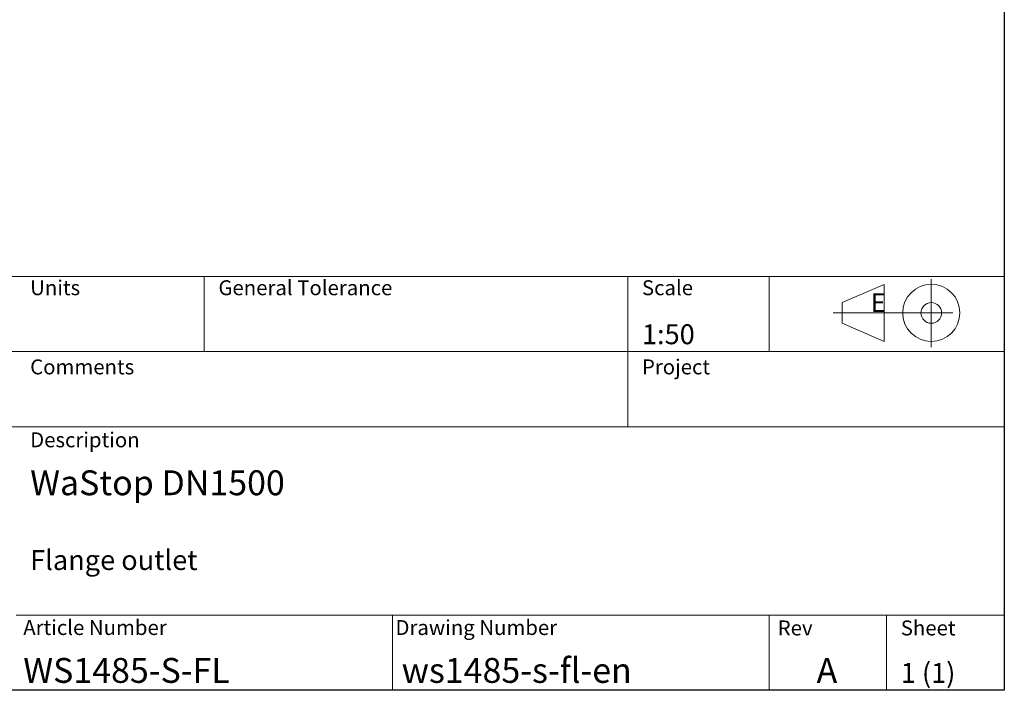
# Model space of a CAD drawing. Units: millimetres. Extents: x 8 to 201, y 4 to 288.
# Drawn here: x 96 to 201, y 4 to 75 of the extents above; entities that cross this region are included whole.
import ezdxf

# ---------------------------------------------------------------- set-up
doc = ezdxf.new("R2010")
doc.units = ezdxf.units.MM
doc.linetypes.add('CENTERX2', pattern=[20.32, 12.7, -2.54, 2.54, -2.54])
doc.styles.add('SLDTEXTSTYLE1', font='TXT', dxfattribs={"width": 0.75})
doc.styles.add('SLDTEXTSTYLE2', font='TXT', dxfattribs={"width": 0.7})
doc.styles.add('SLDTEXTSTYLE3', font='TXT', dxfattribs={"width": 0.6})

msp = doc.modelspace()

# ---------------------------------------------------------------- linework, layer by layer
at = {"color": 7, "linetype": 'Continuous', "lineweight": 25}
for p, q in [((201, 288), (201, 4)), ((201, 4), (21, 4))]:
    msp.add_line(p, q, dxfattribs=at)
at = {"color": 7, "linetype": 'Continuous', "lineweight": 18}
for p, q in [((21, 48), (201, 48)), ((116, 40), (116, 48)), ((116, 48), (116, 40)), ((161, 42), (161, 48)), ((161, 48), (161, 42)), ((176, 40), (176, 48)), ((176, 48), (176, 40)), ((183.78125, 45.21145), (188.23028, 47.15358)), ((188.23028, 47.15358), (188.23028, 44.11811)), ((201, 48), (201, 4)), ((183.78125, 44.11811), (183.78125, 45.21145)), ((183.78125, 44.11811), (183.78125, 43.02477)), ((188.23028, 41.08264), (188.23028, 44.11811)), ((183.78125, 43.02477), (188.23028, 41.08264)), ((161, 42), (161, 32)), ((161, 42), (161, 32)), ((201, 40), (21, 40)), ((21, 40), (201, 40)), ((21, 32), (201, 32)), ((96, 32), (201, 32)), ((201, 32), (200.7811, 31.99314)), ((96, 12), (201, 12)), ((136, 12), (136, 4)), ((176, 12), (176, 4)), ((188.5, 12), (188.5, 4))]:
    msp.add_line(p, q, dxfattribs=at)
at = {"color": 7, "linetype": 'CENTERX2', "lineweight": 18}
for p, q in [((193.24451, 47.69737), (193.24451, 40.47265)), ((182.83083, 44.11811), (197.24863, 44.11811))]:
    msp.add_line(p, q, dxfattribs=at)
at = {"color": 7, "linetype": 'Continuous', "lineweight": 18}
for radius in [3.03547, 1.09695]:
    msp.add_circle((193.24451, 44.11811), radius, dxfattribs=at)

# ---------------------------------------------------------------- texts
at = {"color": 7, "linetype": 'Continuous', "lineweight": 0}
for s, insert, char_height, attachment_point, style in [('Units', (97.5, 47.58711), 1.5875, 1, 'SLDTEXTSTYLE1'), ('General Tolerance', (117.5, 47.58711), 1.5875, 1, 'SLDTEXTSTYLE1'), ('Scale', (162.5, 47.58711), 1.5875, 1, 'SLDTEXTSTYLE1'), ('E', (186.81655, 46.20157), 2, 1, 'SLDTEXTSTYLE3'), ('1:50', (162.5, 42.9063), 2.116667, 1, 'SLDTEXTSTYLE2'), ('Comments', (97.5, 39.17376), 1.5875, 1, 'SLDTEXTSTYLE1'), ('Project', (162.5, 39.17376), 1.5875, 1, 'SLDTEXTSTYLE1'), ('Description', (97.5, 31.42177), 1.5875, 1, 'SLDTEXTSTYLE1'), ('WaStop DN1500', (97.5, 27.38288), 2.6458333, 1, 'SLDTEXTSTYLE2'), ('Flange outlet', (97.5, 18.9063), 2.1166667, 1, 'SLDTEXTSTYLE2'), ('Article Number', (96.76697, 11.46818), 1.5875, 1, 'SLDTEXTSTYLE1'), ('Drawing Number', (136.31034, 11.46818), 1.5875, 1, 'SLDTEXTSTYLE1'), ('Sheet', (190, 11.42272), 1.5875, 1, 'SLDTEXTSTYLE1'), ('Rev', (176.92589, 11.42272), 1.5875, 1, 'SLDTEXTSTYLE1'), ('WS1485-S-FL', (96.76697, 7.43851), 2.6458333, 1, 'SLDTEXTSTYLE2'), ('ws1485-s-fl-en', (136.97402, 7.43851), 2.6458333, 1, 'SLDTEXTSTYLE2'), ('A', (182.15715, 7.43851), 2.64583, 2, 'SLDTEXTSTYLE1'), ('1 (1)', (190, 6.9063), 2.116667, 1, 'SLDTEXTSTYLE2')]:
    msp.add_mtext(s, dxfattribs=dict(at, insert=insert, char_height=char_height, attachment_point=attachment_point, style=style))

doc.saveas('drawing.dxf')
